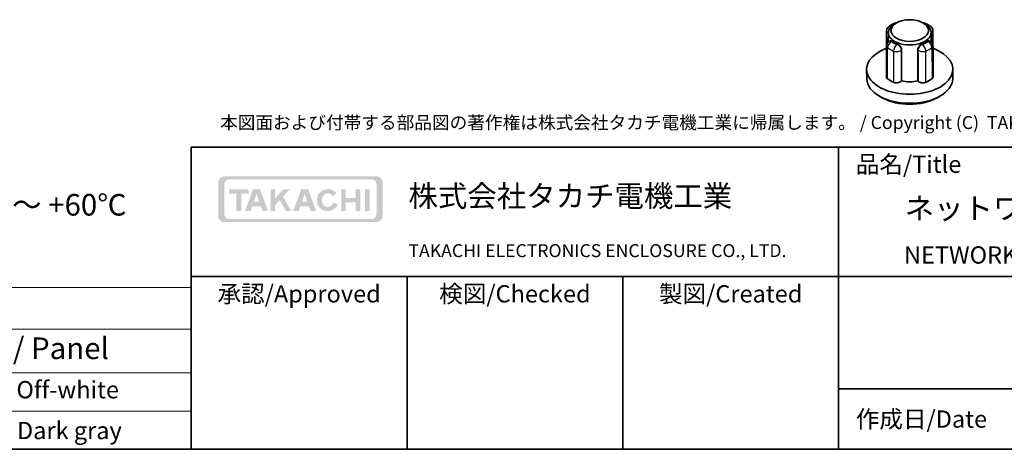
# Model space of a CAD drawing. Units: millimetres. Extents: x 14 to 2596, y 8 to 430.
# Drawn here: x 205 to 319, y 8 to 58 of the extents above; entities that cross this region are included whole.
import ezdxf
from ezdxf.enums import TextEntityAlignment as Align

# ---------------------------------------------------------------- set-up
doc = ezdxf.new("R2010")
doc.units = ezdxf.units.MM
for name, color, linetype, lineweight in [('Border (ISO)', 7, 'Continuous', 35), ('Hatch (ISO)', 1, 'Continuous', 18), ('Symbol (ISO)', 7, 'Continuous', 18), ('Title (ISO)', 7, 'Continuous', 35), ('Visible (ISO)', 7, 'Continuous', 35), ('Visible Narrow (ISO)', 7, 'Continuous', 25)]:
    doc.layers.add(name, color=color, linetype=linetype, lineweight=lineweight)
doc.styles.add('Note Text (TK)', font='txt')
doc.styles.add('Note Text (TK2)', font='txt')
doc.styles.add('takachi1', font='txt', dxfattribs={"height": 2.5})
doc.styles.add('文字スタイル67', font='arial.ttf')

# ---------------------------------------------------------------- blocks, each defined once
blk = doc.blocks.new('図面枠 tk図枠')
at = {"layer": 'Border (ISO)'}
blk.add_line((14.50000000000001, 8.000000000000007), (405.4999999999999, 8.000000000000007), dxfattribs=at)
blk = doc.blocks.new('表題欄 tk表題欄')
at = {"layer": 'Hatch (ISO)'}
h = blk.add_hatch(color=256, dxfattribs=at)
edge = h.paths.add_edge_path(flags=0)
edge.add_arc((95.57537688673352, 236.2990653650367), 0.5958259999999996, 269.9999999999897, 360)
edge.add_line((96.17120288673351, 236.2990653650368), (96.17120288673348, 239.7107813650365))
edge.add_arc((95.5753768867335, 239.7107813650366), 0.5958259999999996, 0, 90.0000000000068)
edge.add_line((95.57537688673342, 240.3066073650366), (79.13710888673356, 240.3066073650366))
edge.add_arc((79.13710888673353, 239.7107813650366), 0.5958259999999996, 89.99999999999744, 180)
edge.add_line((78.54128288673353, 239.7107813650365), (78.54128288673331, 236.2990653650368))
edge.add_arc((79.13710888673332, 236.2990653650365), 0.5958259999999996, 180, 270.0000000000231)
edge.add_line((79.13710888673356, 235.7032393650365), (95.57537688673342, 235.7032393650367))
edge = h.paths.add_edge_path()
edge.add_line((77.83935088673357, 239.9556413650366), (77.83935088673357, 236.0542053650368))
edge.add_arc((78.54128288673346, 236.0542053650367), 0.7019319999998935, 180, 270.0000000000087)
edge.add_line((78.54128288673357, 235.3522733650368), (96.17120288673352, 235.3522733650368))
edge.add_arc((96.17120288673351, 236.0542053650367), 0.7019319999998921, 270, 360)
edge.add_line((96.8731348867334, 236.0542053650368), (96.87313488673352, 239.9556413650366))
edge.add_arc((96.1712028867336, 239.9556413650367), 0.7019319999998921, 0, 90.00000000000873)
edge.add_line((96.17120288673348, 240.6575733650367), (78.54128288673357, 240.6575733650366))
edge.add_arc((78.54128288673357, 239.9556413650366), 0.7019319999999984, 90, 180)
for points in [[(79.07181288673355, 239.1476033650369), (79.07181288673355, 238.6578833650367), (79.92066088673353, 238.6578833650367), (79.92066088673353, 236.6581933650368), (80.50832488673353, 236.6581933650368), (80.50832488673353, 238.6578833650367), (81.35717288673355, 238.6578833650367), (81.35717288673355, 239.1476033650369)], [(85.68407849525303, 236.6581933650368), (84.9434673993943, 237.8918698287545), (84.41792288673358, 237.3246628822781), (84.41792288673358, 236.6581933650368), (83.89555488673355, 236.6581933650368), (83.89555488673355, 239.1476033650369), (84.41792288673358, 239.1476033650369), (84.41792288673358, 238.0993979968839), (85.38913556809511, 239.1476033650369), (86.10696490847272, 239.1476033650369), (85.31925422435492, 238.2974470774499), (86.30334488673353, 236.6581933650368)], [(92.09142939614459, 239.1476033650369), (92.09142939614459, 236.6581933650368), (92.60971639614465, 236.6581933650368), (92.60971639614465, 237.6580383650368), (93.76872039614462, 237.6580383650368), (93.76872039614462, 236.6581933650368), (94.28700739614459, 236.6581933650368), (94.28700739614459, 239.1476033650369), (93.76872039614462, 239.1476033650369), (93.76872039614462, 238.1477583650367), (92.60971639614465, 238.1477583650367), (92.60971639614465, 239.1476033650369)], [(94.84202339614467, 239.1476033650369), (94.84202339614467, 236.6581933650368), (95.36439139614473, 236.6581933650368), (95.36439139614473, 239.1476033650369)]]:
    blk.add_hatch(color=256, dxfattribs=at).paths.add_polyline_path(points)
h = blk.add_hatch(color=256, dxfattribs=at)
h.paths.add_polyline_path([(82.59020695886475, 237.7110913650368), (81.95242681460243, 237.7110913650368), (82.27131688673356, 238.5794973650367)], flags=0)
h.paths.add_polyline_path([(82.77903014574996, 237.1968853650368), (81.76360362771717, 237.1968853650368), (81.56578886050404, 236.6581933650368), (80.94907288673355, 236.6581933650368), (81.86321688673357, 239.1476033650369), (82.67941688673353, 239.1476033650369), (83.59356088673351, 236.6581933650368), (82.97684491296302, 236.6581933650368)])
h = blk.add_hatch(color=256, dxfattribs=at)
h.paths.add_polyline_path([(87.52707281460246, 237.7110913650368), (88.16485295886469, 237.7110913650368), (87.84596288673359, 238.5794973650367)], flags=0)
h.paths.add_polyline_path([(87.14043486050403, 236.6581933650368), (87.3382496277172, 237.1968853650368), (88.35367614574989, 237.1968853650368), (88.551490912963, 236.6581933650368), (89.16820688673343, 236.6581933650368), (88.25406288673352, 239.1476033650369), (87.43786288673356, 239.1476033650369), (86.52371888673358, 236.6581933650368)])
h = blk.add_hatch(color=256, dxfattribs=at)
edge = h.paths.add_edge_path()
edge.add_arc((90.52309888673334, 237.9028983650369), 1.273272000000011, 38.55054079078439, 336.5820184016556)
edge.add_line((91.69149139614446, 237.3968543650369), (91.17255542714857, 237.6216113977801))
edge.add_ellipse((90.52309888673352, 237.9028983650369), major_axis=(0, -0.7998759999999119), ratio=0.8673469387756529, start_angle=128.5505407907963, end_angle=426.582018401653, ccw=False)
edge.add_line((91.09381514418376, 238.3576891122095), (91.51887237036831, 238.6964075050431))
at = {"layer": 'Title (ISO)'}
for p, q in [((74.70882392282105, 244.052739026017), (255.7088239228211, 244.052739026017)), ((74.70882392282105, 209.052739026017), (74.70882392282105, 244.052739026017)), ((149.7088239228211, 244.052739026017), (149.7088239228211, 209.052739026017)), ((74.70882392282105, 229.052739026017), (230.7088239228211, 229.052739026017)), ((99.70882392282108, 229.052739026017), (99.70882392282108, 209.052739026017)), ((124.708823922821, 229.052739026017), (124.708823922821, 209.052739026017)), ((149.7088239228211, 216.052739026017), (230.7088239228211, 216.052739026017)), ((255.7088239228211, 209.052739026017), (74.70882392282105, 209.052739026017))]:
    blk.add_line(p, q, dxfattribs=at)
at = {"layer": 'Title (ISO)', "color": 1, "char_height": 2.000000029802322, "line_spacing_factor": 1.5, "style": 'Note Text (TK)'}
for s, insert, attachment_point in [('\\fＭＳ Ｐゴシック|b0|i0;\\H2.0000;品名/Title', (151.708823922821, 242.052739026017), 4), ('\\fＭＳ Ｐゴシック|b0|i0;\\H2.0000;承認/Approved', (87.20882392282108, 227.052739026017), 5), ('\\fＭＳ Ｐゴシック|b0|i0;\\H2.0000;検図/Checked', (112.208823922821, 227.052739026017), 5), ('\\fＭＳ Ｐゴシック|b0|i0;\\H2.0000;製図/Created', (137.2088239228211, 227.052739026017), 5), ('\\fＭＳ Ｐゴシック|b0|i0;\\H2.0000;作成日/Date', (151.708823922821, 212.552739026017), 4)]:
    blk.add_mtext(s, dxfattribs=dict(at, insert=insert, attachment_point=attachment_point))
at = {"layer": 'Title (ISO)', "color": 7, "attachment_point": 4, "line_spacing_factor": 1.5, "style": 'Note Text (TK)'}
for s, insert, char_height in [('株式会社タカチ電機工業', (99.87313488673345, 238.052739026017), 2.5), ('\\fArial|b0|i0;\\H1.4986;TAKACHI ELECTRONICS ENCLOSURE CO., LTD.', (99.87313488673342, 232.052739026017), 1.49859994649887)]:
    blk.add_mtext(s, dxfattribs=dict(at, insert=insert, char_height=char_height))
at = {"layer": 'Title (ISO)', "color": 7}
for tag, p, height, style in [('<品名>_001', (157.3679148268321, 235.7033071691007), 2.5, 'Note Text (TK)'), ('<Title>_001', (157.2831758934115, 230.5513747487906), 2.000000029802322, '文字スタイル67'), ('<尺度>_001', (241.3196193166189, 222.302739026017), 2.5, 'Note Text (TK)'), ('<ページ_No.>_001', (238.0980284456275, 213.302739026017), 2.5, 'Note Text (TK)'), ('<総ページ数>_001', (246.7997329866371, 213.302739026017), 2.5, 'Note Text (TK)'), ('作成日_001', (175.5468918326507, 211.2601253517655), 2.5, 'Note Text (TK)')]:
    blk.add_attdef(tag, p, '', height=height, dxfattribs=dict(at, style=style))
at = {"layer": 'Title (ISO)', "color": 7, "style": 'Note Text (TK)'}
blk.add_attdef('<承認>', text='', height=2.5, dxfattribs=at).set_placement((87.20882392282108, 217.052739026017), align=Align.MIDDLE_CENTER)
blk = doc.blocks.new('色仕様（型番末尾□） _ Color Type（End of product number □）')
at = {"layer": 'Symbol (ISO)'}
for p, q in [((224.5, 26.74736851751805), (59.49999999999995, 26.74736851751805)), ((224.5, 26.74736851751805), (224.5, 21.90643271058798)), ((224.5, 21.90643271058798), (59.49999999999995, 21.90643271058798)), ((224.5, 21.90643271058798), (224.5, 16.86549690365791)), ((224.5, 16.86549690365791), (59.49999999999995, 16.86549690365791)), ((224.5, 16.86549690365791), (224.5, 8.000000000000005)), ((224.5, 12.43274845182896), (59.49999999999995, 12.43274845182896)), ((224.5, 8.000000000000005), (59.49999999999995, 8.000000000000005))]:
    blk.add_line(p, q, dxfattribs=at)
at = {"layer": 'Symbol (ISO)', "color": 7, "attachment_point": 7}
for s, insert, char_height, style in [('パネル / Panel', (192.8366554892989, 17.66812850907445), 2.5, 'Note Text (TK)'), ('オフホワイト / Off-white', (185.5768001977529, 13.27485366165638), 2.000000029802322, 'Note Text (TK2)'), ('ダークグレー / Dark gray', (185.6408003625469, 8.549707584083084), 2.000000029802322, 'Note Text (TK2)')]:
    blk.add_mtext(s, dxfattribs=dict(at, insert=insert, char_height=char_height, style=style))

msp = doc.modelspace()

# ---------------------------------------------------------------- linework, layer by layer
at = {"layer": 'Visible (ISO)'}
for p, q in [((306.2147904974491, 57.37692451562381), (306.002673125211, 57.25574098433141)), ((309.2691289007, 57.37692451562381), (309.4812462729382, 57.25574098433141)), ((305.0562186541195, 56.46514766062107), (305.0343229860899, 52.87535800525642)), ((305.2692040542405, 56.24622196216642), (305.2622803158496, 55.1665558938247)), ((310.2147153439086, 56.24622196216642), (310.2216390822996, 55.1665558938247)), ((310.4277007440297, 56.46514766062104), (310.4495964120592, 52.87535800525642)), ((305.5562700707174, 55.3070030152396), (305.5166547961432, 55.29752916843673)), ((309.9276493274317, 55.3070030152396), (309.9672646020059, 55.29752916843673)), ((305.0562185892378, 54.7176337996152), (305.0343229644954, 51.11737872715405)), ((306.7940675921032, 54.26651910708397), (306.7852511181619, 50.66164533656969)), ((308.6986682799873, 50.66164533656969), (308.689851806046, 54.26651910708397)), ((310.4277008089113, 54.71763379961522), (310.4495964336537, 51.11737872715405)), ((302.7650317477659, 50.89817455278479), (302.7423405626948, 51.95952057647073)), ((312.7188876503832, 50.89817455278479), (312.7415788354543, 51.95952057647073)), ((306.7852511181619, 50.66164533656969), (306.7738419186, 50.64574265969809)), ((308.7100774795491, 50.64574265969809), (308.6986682799873, 50.66164533656969)), ((304.6388283663294, 48.66904522670782), (304.285551954358, 48.86588791657131)), ((310.8450910318197, 48.66904522670782), (311.1983674437912, 48.86588791657132))]:
    msp.add_line(p, q, dxfattribs=at)
for centre, start, end in [((306.2285775252561, 56.79194513525629), 88.78557235995117, 112.7295111019448), ((309.255341872893, 56.79194513525629), 67.2704888980555, 91.21442764004885), ((305.6562074878399, 56.46148714007801), 128.5095304772076, 179.6504438683006), ((309.8277119103092, 56.46148714007801), 0.3495561316972677, 51.49046952279182), ((305.6562074878399, 54.71398392919625), 103.4494755261385, 179.651460899113), ((309.8277119103092, 54.71398392919626), 0.348539100892198, 76.55052447386478)]:
    msp.add_arc(centre, 0.5999999999999999, start, end, dxfattribs=at)
for centre, major_axis, ratio, start_param, end_param in [((307.7419596990746, 56.24093615707924), (-2.472772593318074, -1e-15), 0.5773502691896258, 5.492523523111302, 10.21543974483766), ((307.7419596990746, 56.07763348319377), (2.473819821971494, 1.481e-13), 0.5773502691896258, 3.779274799849503, 4.074706834124427), ((307.7419596990746, 56.07763348319377), (2.473819821971493, 4e-16), 0.5773502691896258, 5.350071126644714, 5.64550316091955), ((307.7419596990746, 51.99515057855514), (4.999999999999999, 1.1e-15), 0.5773502691896257, 2.140801754394177, 7.283976206375208), ((307.7419596990746, 50.93364284515707), (4.977307086347847, 1.1e-15), 0.5773502691896257, 3.15393556176582, 6.270842399003554), ((307.7419596990746, 51.99515057855514), (-3.200000000000005, -8e-16), 0.5773502691896257, 0.6255665097102483, 0.9452298170846447), ((307.7419596990746, 51.99515057855514), (-2.5, -5e-16), 0.5773502691896258, 1.178097245096164, 1.963495408493615), ((307.7419596990745, 51.99515057855514), (-3.200000000000022, 1.897e-13), 0.5773502691896258, 2.196362836505384, 2.516026143879868), ((307.7419596990746, 50.52545673288523), (4.468580883129206, 2.681e-13), 0.5773502691896257, 3.944756958286658, 5.480021002482247)]:
    msp.add_ellipse(centre, major_axis=major_axis, ratio=ratio, start_param=start_param, end_param=end_param, dxfattribs=at)
msp.add_ellipse((307.7419596990746, 56.48588177365763), major_axis=(2.171201804168648, -1.293e-13), ratio=0.5773502691896258, dxfattribs=at)
for points, knots in [([(305.2826206044426, 56.93098989891275), (305.324563446592, 56.96436413449411), (305.3677897934836, 56.99654621033532), (305.4566154611301, 57.05858504391059), (305.5022150852481, 57.08844191170452), (305.5956139282613, 57.14587946887949), (305.6434133843763, 57.173460177721), (305.7410503152885, 57.22638243991941), (305.7908879639592, 57.25172396116419), (305.8924453604155, 57.30019308404957), (305.9441652282355, 57.32332062814375), (305.9967488298436, 57.34534865528786)], [6.125476058024187, 6.125476058024187, 6.125476058024187, 6.125476058024187, 6.188559757686346, 6.188559757686346, 6.251643457348505, 6.251643457348505, 6.314727157010664, 6.314727157010664, 6.377810856672823, 6.377810856672823, 6.440894556334984, 6.440894556334984, 6.440894556334984, 6.440894556334984]), ([(309.4871705683055, 57.34534865528786), (309.5397541699136, 57.32332062814375), (309.5914740377336, 57.30019308404957), (309.69303143419, 57.25172396116419), (309.7428690828607, 57.22638243991941), (309.8405060137728, 57.173460177721), (309.8883054698879, 57.14587946887949), (309.981704312901, 57.08844191170452), (310.027303937019, 57.05858504391059), (310.1161296046655, 56.99654621033532), (310.1593559515571, 56.96436413449411), (310.2012987937066, 56.93098989891275)], [1.413087077639498, 1.413087077639498, 1.413087077639498, 1.413087077639498, 1.476170777301657, 1.476170777301657, 1.539254476963817, 1.539254476963817, 1.602338176625976, 1.602338176625976, 1.665421876288135, 1.665421876288135, 1.728505575950295, 1.728505575950295, 1.728505575950295, 1.728505575950295]), ([(305.5563289329494, 55.30687203752787), (305.575881934559, 55.31145975649284), (305.5986845285728, 55.3100798001085), (305.6630876311642, 55.29010513531492), (305.7084578157395, 55.26300727236673), (305.7539890394601, 55.22758291396519), (305.7541446688004, 55.22746173533422), (305.754300366384, 55.22734040823308)], [0.2378759237458149, 0.2378759237458149, 0.2378759237458149, 0.2378759237458149, 0.2529139280485651, 0.2529139280485651, 0.2757891598280424, 0.2757891598280424, 0.2758675827085153, 0.2758675827085153, 0.2758675827085153, 0.2758675827085153]), ([(306.2692089290016, 54.93005781099785), (306.2694190490655, 54.92996793318173), (306.2696291517469, 54.92987795633148), (306.3311190926047, 54.9035136165547), (306.3988040668233, 54.86533905313992), (306.5268530015726, 54.77064423386668), (306.5871004918642, 54.71400149453319), (306.6827627911393, 54.59859081270793), (306.7246633705926, 54.53239507612053), (306.7804280568758, 54.39725433079416), (306.794218463761, 54.3282074062526), (306.7940675921032, 54.26651910708395)], [-0.0910064301227832, -0.0910064301227832, -0.0910064301227832, -0.0910064301227832, -0.0909280072424151, -0.0909280072424151, -0.0680527754629378, -0.0680527754629378, -0.0451775436834605, -0.0451775436834605, -0.0225887718417303, -0.0225887718417303, 0, 0, 0, 0]), ([(308.689851806046, 54.26651910708395), (308.6897009343881, 54.3282074062526), (308.7034913412733, 54.39725433079416), (308.7592560275565, 54.53239507612053), (308.8011566070098, 54.59859081270793), (308.8968189062849, 54.71400149453319), (308.9570663965765, 54.77064423386668), (309.0851153313258, 54.86533905313992), (309.1528003055445, 54.9035136165547), (309.2142902464025, 54.92987795633161), (309.2145003490842, 54.92996793318202), (309.2147104691485, 54.93005781099835)], [0.1848611525856274, 0.1848611525856274, 0.1848611525856274, 0.1848611525856274, 0.2074499244273576, 0.2074499244273576, 0.2300386962690878, 0.2300386962690878, 0.2529139280485651, 0.2529139280485651, 0.2757891598280424, 0.2757891598280424, 0.2758675827085153, 0.2758675827085153, 0.2758675827085153, 0.2758675827085153]), ([(309.7296190317658, 55.22734040823348), (309.7297747293491, 55.22746173533452), (309.7299303586892, 55.22758291396534), (309.7754615824096, 55.26300727236673), (309.8208317669849, 55.29010513531492), (309.8852348695764, 55.3100798001085), (309.9080374635901, 55.31145975649284), (309.9275904651997, 55.30687203752787)], [-0.0910064301227831, -0.0910064301227831, -0.0910064301227831, -0.0910064301227831, -0.090928007242415, -0.090928007242415, -0.0680527754629378, -0.0680527754629378, -0.053014771160188, -0.053014771160188, -0.053014771160188, -0.053014771160188]), ([(305.0446172244268, 52.81023454094268), (305.0381456046705, 52.83014089672892), (305.034695029977, 52.85038303996081), (305.0343220124361, 52.87227340081303), (305.034313582565, 52.87381590860835), (305.0343229864041, 52.87535800525578)], [0.0597438480316898, 0.0597438480316898, 0.0597438480316898, 0.0597438480316898, 0.0703172589038439, 0.0703172589038439, 0.0711189694798687, 0.0711189694798687, 0.0711189694798687, 0.0711189694798687]), ([(310.4495961838397, 52.87535800479222), (310.4497064640394, 52.8572852424604), (310.4473672319882, 52.83919436466913), (310.4415804725654, 52.81756717006388), (310.4404921555294, 52.81389410976), (310.4393024113941, 52.81023451518672)], [0.0374432209406383, 0.0374432209406383, 0.0374432209406383, 0.0374432209406383, 0.0468767589224959, 0.0468767589224959, 0.0488143403354499, 0.0488143403354499, 0.0488143403354499, 0.0488143403354499]), ([(305.1479388155422, 50.91332254912258), (305.1021905081747, 50.94988783845042), (305.0692499409007, 50.99126251787334), (305.0397188616289, 51.06211500127976), (305.0341552310301, 51.08973444722152), (305.0343231819262, 51.11737872671373)], [0, 0, 0, 0, 0.023438370037377, 0.023438370037377, 0.0378669744954398, 0.0378669744954398, 0.0378669744954398, 0.0378669744954398]), ([(306.7738419186, 50.6457426596981), (306.7439424549945, 50.60406738653123), (306.700229761117, 50.56616225935062), (306.5900992193401, 50.50215983809052), (306.5247343899325, 50.47667432115243), (306.3807645352308, 50.44160395736611), (306.3035361420522, 50.43235416957084), (306.1617407606264, 50.43154875929835), (306.0983751771878, 50.43704096682915), (305.9770166964357, 50.45932024123271), (305.9197938821523, 50.47596593108419), (305.8681785870452, 50.4974919231642)], [0, 0, 0, 0, 0.0234393190900431, 0.0234393190900431, 0.0468784633367439, 0.0468784633367439, 0.0703172589038436, 0.0703172589038436, 0.0894191581806929, 0.0894191581806929, 0.1085210517044975, 0.1085210517044975, 0.1085210517044975, 0.1085210517044975]), ([(309.6157408111039, 50.4974919231642), (309.5524078721946, 50.47107912559062), (309.4807448252873, 50.45206088020773), (309.3288256220509, 50.43095440744441), (309.2500220111426, 50.42906799847282), (309.0955969167234, 50.44284110353096), (309.021451933837, 50.45836913409389), (308.9000209658889, 50.50065040754938), (308.8510745143482, 50.5245273186485), (308.7680231707283, 50.58026778581825), (308.7344452601301, 50.61177770549097), (308.7100774795491, 50.6457426596981)], [0, 0, 0, 0, 0.0234383700373769, 0.0234383700373769, 0.046876758922496, 0.046876758922496, 0.0703154207042825, 0.0703154207042825, 0.0894181803608742, 0.0894181803608742, 0.1085209945408122, 0.1085209945408122, 0.1085209945408122, 0.1085209945408122]), ([(310.449596433618, 51.11737872715398), (310.4498154498954, 51.08135696931022), (310.4403011880863, 51.0455302450449), (310.4020958751227, 50.97616026087727), (310.3732646945729, 50.94312265364695), (310.3359805826069, 50.91332254912258)], [0.070696954347766, 0.070696954347766, 0.070696954347766, 0.070696954347766, 0.0894191581806926, 0.0894191581806926, 0.1085210517044972, 0.1085210517044972, 0.1085210517044972, 0.1085210517044972])]:
    msp.add_open_spline(points, degree=3, knots=knots, dxfattribs=at)
at = {"layer": 'Visible Narrow (ISO)'}
for p, q in [((305.6562074878399, 55.20388187775289), (305.7543003569673, 55.2273404256125)), ((306.2692089220207, 54.93005782697085), (306.2285775252561, 54.87342388257461)), ((309.255341872893, 54.87342388257461), (309.2147104761285, 54.93005782697085)), ((309.7296190411819, 55.2273404256125), (309.8277119103092, 55.20388187775289)), ((306.7829052447629, 54.25096050440375), (306.7940675921032, 54.26651910708397)), ((308.689851806046, 54.26651910708397), (308.7010141533863, 54.25096050440375))]:
    msp.add_line(p, q, dxfattribs=at)
for centre, major_axis, ratio, start_param, end_param in [((306.2285775252561, 56.79194513525628), (-0.2318286954124904, 0.5534035200315862), 0.4795086545052417, 5.812290180392142, 6.283185307179561), ((309.255341872893, 56.79194513525628), (0.2318286954124857, 0.5534035200315769), 0.4795086545052426, 0, 0.470895126787319), ((305.6562074878399, 56.46148714007805), (-0.5999888337205556, 0.0036605205430072), 0.5790241619284097, 0, 0.8726091745602078), ((305.6562074878399, 56.461487140078), (-0.3735868833973699, 0.4695027588347486), 0.6608616473372005, 5.49393175894532, 6.283185307179574), ((309.8277119103092, 56.461487140078), (0.3735868833973738, 0.4695027588347524), 0.6608616473372014, 0, 0.7892535482342637), ((309.8277119103092, 56.46148714007801), (0.5999888337205542, 0.0036605205430315), 0.5790241619283866, 5.410576132619345, 6.28318530717954), ((305.6562074878399, 54.71398392919625), (-0.3735868833973403, -0.4695027588347777), 0.660861647337201, 4.019305429141255, 5.584865768180192), ((305.6562074878399, 54.71398392919626), (-0.1395526916966833, 0.5835452392404531), 0.3124597141037814, 5.62992172632086, 6.283185307179529), ((307.7419596990746, 56.07763348319377), (-2.576953218570612, -6e-16), 0.5773502691896258, 0.6276889142420555, 0.9431074125528535), ((306.2285775252561, 54.38352593401798), (0.2318286954125157, 0.5534035200315705), 0.4795086545052419, 0.7180550093801834, 2.283615348419047), ((306.2285775252561, 54.38352593401798), (-0.4875119520412749, 0.3497600557766799), 0.7543444794845708, 3.637651514740385, 5.208447841535317), ((309.255341872893, 54.38352593401798), (-0.4875119520412201, -0.3497600557767555), 0.7543444794845722, 4.216330119233823, 5.787126446028668), ((307.7419596990746, 56.07763348319377), (-2.576953218570632, 1.531e-13), 0.5773502691896258, 2.198485241037197, 2.513903739348073), ((309.255341872893, 54.38352593401798), (0.2318286954124622, -0.5534035200315967), 0.4795086545052414, 0.857977305171393, 2.423537644210442), ((309.8277119103092, 54.71398392919626), (0.1395526916966807, 0.5835452392404603), 0.3124597141037824, 0, 0.6532635808584777), ((309.8277119103092, 54.71398392919625), (-0.3735868833974024, 0.4695027588347244), 0.6608616473372009, 3.839912192588798, 5.405472531627731), ((305.65620748784, 54.71398392919625), (-0.599988898602243, 0.0036498704189363), 0.575659640863089, 0, 0.6311926123354255), ((307.7419596990746, 55.59030062257686), (3.176944993919089, 1.903e-13), 0.5773502691896255, 3.769281567831511, 4.084700066142393), ((306.2285775252561, 54.38352593401802), (0.5999981030708454, -0.0015087449711525), 0.5732805652023881, 4.086150032680745, 5.891932910206736), ((309.255341872893, 54.38352593401798), (-0.5999981030708451, -0.0015087449711009), 0.5732805652023747, 0.39125239697315, 2.197035274499016), ((307.7419596990746, 55.59030062257686), (3.176944993919088, 3e-16), 0.5773502691896257, 5.340077894626735, 5.655496392937528), ((309.8277119103091, 54.71398392919628), (0.5999888986022459, 0.0036498704189455), 0.5756596408630636, 5.65199269484415, 6.283185307179574)]:
    msp.add_ellipse(centre, major_axis=major_axis, ratio=ratio, start_param=start_param, end_param=end_param, dxfattribs=at)
for points, knots in [([(305.1479388155422, 50.91332254912258), (305.1490577475635, 51.09131482501748), (305.1501767769185, 51.26930707409975), (305.1534377197492, 51.78794561803775), (305.1555798935489, 52.12859184124663), (305.1577224284992, 52.46923796523275), (305.1598649634495, 52.80988408921885), (305.1620078595502, 53.15053011398219), (305.1662943802422, 53.83182196371445), (305.1684380048333, 54.17246778868339), (305.1705819967999, 54.51311351307478)], [-0.4403205363496613, -0.4403205363496613, -0.4403205363496613, -0.4403205363496613, -0.375005431989611, -0.375005431989611, -0.2500036213264074, -0.2500036213264074, -0.2500036213264074, -0.1250018106632037, -0.1250018106632037, 0, 0, 0, 0]), ([(305.8762168961587, 54.10571501398042), (305.8754568402011, 53.7642702737617), (305.8746966112814, 53.42282574492944), (305.8731758098542, 52.73993710643518), (305.8724152373467, 52.39849299677317), (305.8716544942034, 52.05704909491531), (305.8708937510602, 51.71560519305746), (305.8701328372812, 51.37416149900378), (305.8689740779108, 50.85430925887906), (305.8685763555335, 50.675900563019), (305.8681785870452, 50.49749192316419)], [0, 0, 0, 0, 0.1250018106632045, 0.1250018106632045, 0.250003621326409, 0.250003621326409, 0.250003621326409, 0.3750054319896134, 0.3750054319896134, 0.4403205363496644, 0.4403205363496644, 0.4403205363496644, 0.4403205363496644]), ([(306.7738419186, 50.64574265969809), (306.7742881065092, 50.82327217214587), (306.7747343108448, 51.00080170730103), (306.776038648651, 51.51973425903585), (306.7768968266278, 51.86113733713945), (306.7777550660957, 52.20254050024596), (306.7786133055636, 52.54394366335248), (306.7794716065225, 52.8853469114619), (306.7811883324129, 53.56815357905564), (306.7820467573444, 53.90955699853997), (306.7829052447629, 54.25096050440377)], [-0.4400063739710859, -0.4400063739710859, -0.4400063739710859, -0.4400063739710859, -0.3750054319896134, -0.3750054319896134, -0.250003621326409, -0.250003621326409, -0.250003621326409, -0.1250018106632045, -0.1250018106632045, 0, 0, 0, 0]), ([(308.7010141533863, 54.25096050440375), (308.7018726408047, 53.90955699853996), (308.7027310657362, 53.56815357905563), (308.7044477916267, 52.88534691146189), (308.7053060925855, 52.54394366335247), (308.7061643320534, 52.20254050024596), (308.7070225715213, 51.86113733713945), (308.7078807494982, 51.51973425903584), (308.7091850873043, 51.00080170730102), (308.70963129164, 50.82327217214587), (308.7100774795491, 50.6457426596981)], [0, 0, 0, 0, 0.1250018106632037, 0.1250018106632037, 0.2500036213264074, 0.2500036213264074, 0.2500036213264074, 0.375005431989611, 0.375005431989611, 0.4400063739710827, 0.4400063739710827, 0.4400063739710827, 0.4400063739710827]), ([(309.6157408111039, 50.4974919231642), (309.6153430426156, 50.675900563019), (309.6149453202383, 50.85430925887905), (309.613786560868, 51.37416149900378), (309.6130256470889, 51.71560519305746), (309.6122649039457, 52.0570490949153), (309.6115041608024, 52.39849299677317), (309.610743588295, 52.73993710643516), (309.6092227868677, 53.42282574492942), (309.608462557948, 53.76427027376167), (309.6077025019904, 54.10571501398039)], [-0.4403205363496612, -0.4403205363496612, -0.4403205363496612, -0.4403205363496612, -0.375005431989611, -0.375005431989611, -0.2500036213264074, -0.2500036213264074, -0.2500036213264074, -0.1250018106632037, -0.1250018106632037, 0, 0, 0, 0]), ([(310.3133374013492, 54.51311351307481), (310.3154813933158, 54.17246778868342), (310.3176250179069, 53.83182196371446), (310.3219115385989, 53.15053011398219), (310.3240544346996, 52.80988408921887), (310.3261969696499, 52.46923796523276), (310.3283395046002, 52.12859184124666), (310.3304816784, 51.78794561803776), (310.3337426212307, 51.26930707409975), (310.3348616505857, 51.09131482501749), (310.3359805826069, 50.91332254912258)], [0, 0, 0, 0, 0.1250018106632045, 0.1250018106632045, 0.250003621326409, 0.250003621326409, 0.250003621326409, 0.3750054319896134, 0.3750054319896134, 0.4403205363496644, 0.4403205363496644, 0.4403205363496644, 0.4403205363496644])]:
    msp.add_open_spline(points, degree=3, knots=knots, dxfattribs=at)

# ---------------------------------------------------------------- block references
msp.add_blockref('図面枠 tk図枠', (0, 0))
ref = msp.add_blockref('表題欄 tk表題欄', (149.7911760771789, -201.0527390260171))
ref.add_attrib('<品名>_001', 'ネットワークケース', (307.1590909040109, 34.65056814308365), dxfattribs={"layer": 'Title (ISO)', "color": 7, "height": 2.5, "style": 'Note Text (TK)'})
ref.add_attrib('<Title>_001', 'NETWORK PLASTIC BOX', (307.0743519705904, 29.49863572277356), dxfattribs={"layer": 'Title (ISO)', "color": 7, "height": 2.000000029802322, "style": '文字スタイル67'})
at = {"layer": 'Symbol (ISO)'}
msp.add_blockref('色仕様（型番末尾□） _ Color Type（End of product number □）', (0, 0), dxfattribs=at)

# ---------------------------------------------------------------- texts
at = {"insert": (227.8316208033775, 46.58162073419179), "char_height": 1.5, "attachment_point": 1, "style": 'takachi1'}
msp.add_mtext_dynamic_manual_height_columns('{\\fMeiryo UI|b0|i0|c128|p50;本図面および付帯する部品図の著作権は株式会社タカチ電機工業に帰属します。 / Copyright (C)  TAKACHI ELECTRONICS ENCLOSURE CO., LTD. All Rights Reserved.}', width=189.6683791966225, gutter_width=12.5, heights=[0], dxfattribs=at)
at = {"layer": 'Symbol (ISO)', "color": 7, "insert": (129.4155893625136, 38.19171487213631), "char_height": 2.5, "width": 90.90642929077156, "attachment_point": 4, "line_spacing_factor": 1.058181881904602, "style": 'Note Text (TK)'}
msp.add_mtext('{■テクニカルデータ / Technical Date■\\P使用温度範囲 / Operating temperature ： -10℃ ～ +60℃}', dxfattribs=at)

doc.saveas('drawing.dxf')
